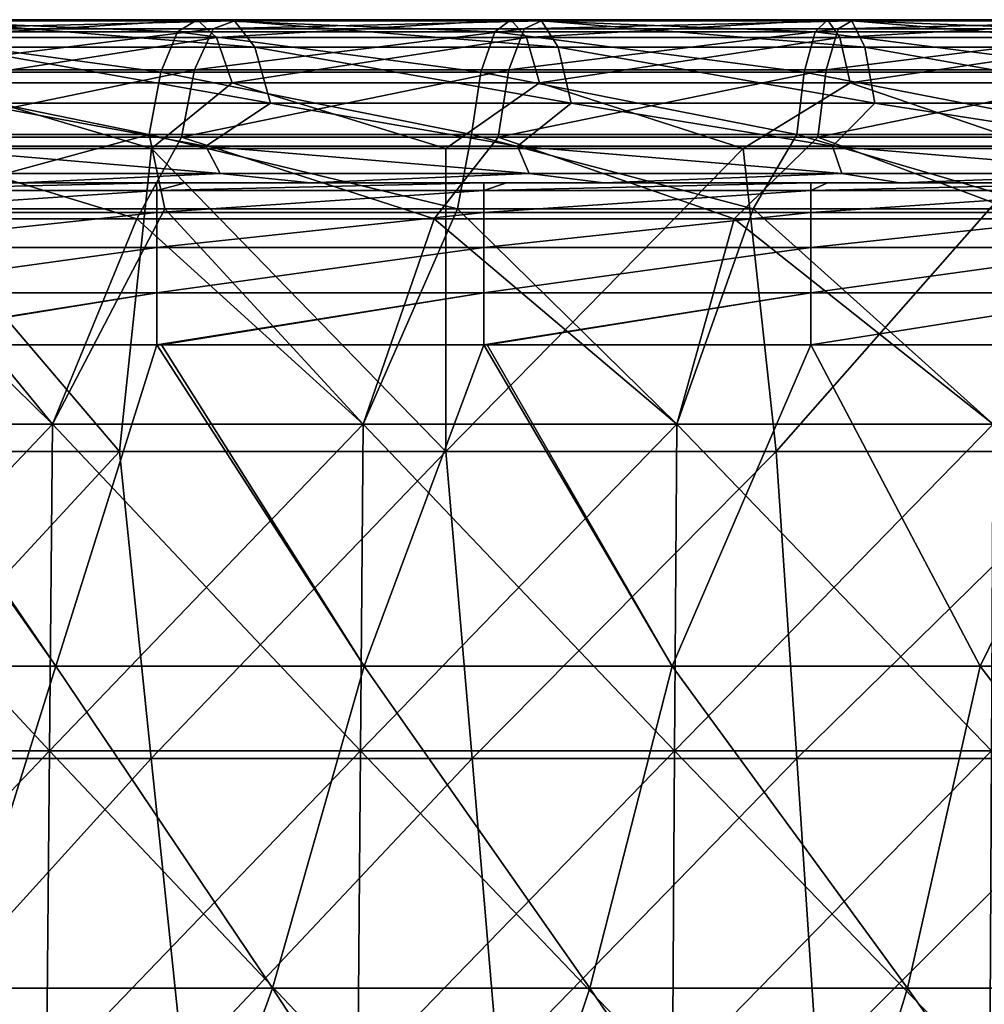
# Model space of a CAD drawing. Units: millimetres. Extents: x -217 to 217, y 0 to 125.
# Drawn here: x -59 to -30, y 95 to 125 of the extents above; entities that cross this region are included whole.
import ezdxf

# ---------------------------------------------------------------- set-up
doc = ezdxf.new("R2010")
doc.units = ezdxf.units.MM
doc.header["$LTSCALE"] = 65.185185
for name, color, linetype in [('21', 7, 'CONTINUOUS'), ('30', 7, 'CONTINUOUS'), ('34', 7, 'CONTINUOUS'), ('37', 7, 'CONTINUOUS'), ('39', 7, 'CONTINUOUS'), ('6', 7, 'CONTINUOUS'), ('7', 7, 'CONTINUOUS'), ('8', 7, 'CONTINUOUS')]:
    doc.layers.add(name, color=color, linetype=linetype)

msp = doc.modelspace()

# ---------------------------------------------------------------- linework, layer by layer
at = {"layer": '21', "linetype": 'Continuous'}
for points in [[(-58.123, 112.612, 207.444), (-63.546, 119.207, 205.606), (-67.505, 112.612, 204.583), (-58.123, 112.612, 207.444)], [(-54.686, 119.207, 208.138), (-63.546, 119.207, 205.606), (-58.123, 112.612, 207.444), (-54.686, 119.207, 208.138)], [(-48.621, 112.612, 209.874), (-54.686, 119.207, 208.138), (-58.123, 112.612, 207.444), (-48.621, 112.612, 209.874)], [(-45.726, 119.207, 210.288), (-54.686, 119.207, 208.138), (-48.621, 112.612, 209.874), (-45.726, 119.207, 210.288)], [(-39.018, 112.612, 211.87), (-45.726, 119.207, 210.288), (-48.621, 112.612, 209.874), (-39.018, 112.612, 211.87)], [(-36.682, 119.207, 212.053), (-45.726, 119.207, 210.288), (-39.018, 112.612, 211.87), (-36.682, 119.207, 212.053)], [(-29.335, 112.612, 213.426), (-36.682, 119.207, 212.053), (-39.018, 112.612, 211.87), (-29.335, 112.612, 213.426)], [(-27.57, 119.207, 213.429), (-36.682, 119.207, 212.053), (-29.335, 112.612, 213.426), (-27.57, 119.207, 213.429)], [(-67.505, 112.612, -204.583), (-64.532, 118.895, -205.31), (-58.123, 112.612, -207.444), (-67.505, 112.612, -204.583)], [(-64.532, 118.895, -205.31), (-55.542, 118.895, -207.923), (-58.123, 112.612, -207.444), (-64.532, 118.895, -205.31)], [(-58.123, 112.612, -207.444), (-55.542, 118.895, -207.923), (-48.621, 112.612, -209.874), (-58.123, 112.612, -207.444)], [(-55.542, 118.895, -207.923), (-46.446, 118.895, -210.141), (-48.621, 112.612, -209.874), (-55.542, 118.895, -207.923)], [(-48.621, 112.612, -209.874), (-46.446, 118.895, -210.141), (-39.018, 112.612, -211.87), (-48.621, 112.612, -209.874)], [(-46.446, 118.895, -210.141), (-37.263, 118.895, -211.963), (-39.018, 112.612, -211.87), (-46.446, 118.895, -210.141)], [(-39.018, 112.612, -211.87), (-37.263, 118.895, -211.963), (-29.335, 112.612, -213.426), (-39.018, 112.612, -211.87)], [(-37.263, 118.895, -211.963), (-28.009, 118.895, -213.383), (-29.335, 112.612, -213.426), (-37.263, 118.895, -211.963)], [(-58.217, 102.608, 207.78), (-67.505, 112.612, 204.583), (-67.614, 102.608, 204.915), (-58.217, 102.608, 207.78)], [(-67.505, 112.612, -204.583), (-58.123, 112.612, -207.444), (-67.614, 102.608, -204.915), (-67.505, 112.612, -204.583)], [(-67.614, 102.608, -204.915), (-58.123, 112.612, -207.444), (-58.217, 102.608, -207.78), (-67.614, 102.608, -204.915)], [(-58.123, 112.612, 207.444), (-67.505, 112.612, 204.583), (-58.217, 102.608, 207.78), (-58.123, 112.612, 207.444)], [(-48.7, 102.608, 210.215), (-58.123, 112.612, 207.444), (-58.217, 102.608, 207.78), (-48.7, 102.608, 210.215)], [(-58.123, 112.612, -207.444), (-48.621, 112.612, -209.874), (-58.217, 102.608, -207.78), (-58.123, 112.612, -207.444)], [(-58.217, 102.608, -207.78), (-48.621, 112.612, -209.874), (-48.7, 102.608, -210.215), (-58.217, 102.608, -207.78)], [(-48.621, 112.612, 209.874), (-58.123, 112.612, 207.444), (-48.7, 102.608, 210.215), (-48.621, 112.612, 209.874)], [(-39.082, 102.608, 212.213), (-48.621, 112.612, 209.874), (-48.7, 102.608, 210.215), (-39.082, 102.608, 212.213)], [(-48.621, 112.612, -209.874), (-39.018, 112.612, -211.87), (-48.7, 102.608, -210.215), (-48.621, 112.612, -209.874)], [(-48.7, 102.608, -210.215), (-39.018, 112.612, -211.87), (-39.082, 102.608, -212.213), (-48.7, 102.608, -210.215)], [(-39.018, 112.612, 211.87), (-48.621, 112.612, 209.874), (-39.082, 102.608, 212.213), (-39.018, 112.612, 211.87)], [(-29.382, 102.608, 213.772), (-39.018, 112.612, 211.87), (-39.082, 102.608, 212.213), (-29.382, 102.608, 213.772)], [(-39.018, 112.612, -211.87), (-29.335, 112.612, -213.426), (-39.082, 102.608, -212.213), (-39.018, 112.612, -211.87)], [(-39.082, 102.608, -212.213), (-29.335, 112.612, -213.426), (-29.382, 102.608, -213.772), (-39.082, 102.608, -212.213)], [(-29.335, 112.612, 213.426), (-39.018, 112.612, 211.87), (-29.382, 102.608, 213.772), (-29.335, 112.612, 213.426)], [(-58.312, 92.605, 208.117), (-67.614, 102.608, 204.915), (-67.723, 92.605, 205.247), (-58.312, 92.605, 208.117)], [(-67.614, 102.608, -204.915), (-58.217, 102.608, -207.78), (-67.723, 92.605, -205.247), (-67.614, 102.608, -204.915)], [(-67.723, 92.605, -205.247), (-58.217, 102.608, -207.78), (-58.312, 92.605, -208.117), (-67.723, 92.605, -205.247)], [(-58.217, 102.608, 207.78), (-67.614, 102.608, 204.915), (-58.312, 92.605, 208.117), (-58.217, 102.608, 207.78)], [(-48.779, 92.605, 210.555), (-58.217, 102.608, 207.78), (-58.312, 92.605, 208.117), (-48.779, 92.605, 210.555)], [(-58.217, 102.608, -207.78), (-48.7, 102.608, -210.215), (-58.312, 92.605, -208.117), (-58.217, 102.608, -207.78)], [(-58.312, 92.605, -208.117), (-48.7, 102.608, -210.215), (-48.779, 92.605, -210.555), (-58.312, 92.605, -208.117)], [(-48.7, 102.608, 210.215), (-58.217, 102.608, 207.78), (-48.779, 92.605, 210.555), (-48.7, 102.608, 210.215)], [(-39.145, 92.605, 212.557), (-48.7, 102.608, 210.215), (-48.779, 92.605, 210.555), (-39.145, 92.605, 212.557)], [(-48.7, 102.608, -210.215), (-39.082, 102.608, -212.213), (-48.779, 92.605, -210.555), (-48.7, 102.608, -210.215)], [(-48.779, 92.605, -210.555), (-39.082, 102.608, -212.213), (-39.145, 92.605, -212.557), (-48.779, 92.605, -210.555)], [(-39.082, 102.608, 212.213), (-48.7, 102.608, 210.215), (-39.145, 92.605, 212.557), (-39.082, 102.608, 212.213)], [(-29.43, 92.605, 214.118), (-39.082, 102.608, 212.213), (-39.145, 92.605, 212.557), (-29.43, 92.605, 214.118)], [(-39.082, 102.608, -212.213), (-29.382, 102.608, -213.772), (-39.145, 92.605, -212.557), (-39.082, 102.608, -212.213)], [(-39.145, 92.605, -212.557), (-29.382, 102.608, -213.772), (-29.43, 92.605, -214.118), (-39.145, 92.605, -212.557)], [(-29.382, 102.608, 213.772), (-39.082, 102.608, 212.213), (-29.43, 92.605, 214.118), (-29.382, 102.608, 213.772)]]:
    msp.add_3dface(points, dxfattribs=at)
at = {"layer": '30', "linetype": 'Continuous'}
for points in [[(-54.938, 120, -100.035), (-63.888, 120, -100.035), (-64.947, 119.768, -98.381), (-54.938, 120, -100.035)], [(-54.937, 119.768, -98.381), (-54.938, 120, -100.035), (-64.947, 119.768, -98.381), (-54.937, 119.768, -98.381)], [(-54.937, 119.088, -96.855), (-54.937, 119.768, -98.381), (-64.947, 119.088, -96.855), (-54.937, 119.088, -96.855)], [(-64.947, 119.088, -96.855), (-54.937, 119.768, -98.381), (-64.947, 119.768, -98.381), (-64.947, 119.088, -96.855)], [(-54.059, 120, -100.035), (-54.938, 120, -100.035), (-54.937, 119.768, -98.381), (-54.059, 120, -100.035)], [(-44.928, 120, -100.035), (-54.059, 120, -100.035), (-54.937, 119.768, -98.381), (-44.928, 120, -100.035)], [(-44.927, 119.768, -98.381), (-44.928, 120, -100.035), (-54.937, 119.768, -98.381), (-44.927, 119.768, -98.381)], [(-44.927, 119.088, -96.855), (-44.927, 119.768, -98.381), (-54.937, 119.088, -96.855), (-44.927, 119.088, -96.855)], [(-54.937, 119.088, -96.855), (-44.927, 119.768, -98.381), (-54.937, 119.768, -98.381), (-54.937, 119.088, -96.855)], [(-44.23, 120, -100.035), (-44.928, 120, -100.035), (-44.927, 119.768, -98.381), (-44.23, 120, -100.035)], [(-34.918, 120, -100.035), (-44.23, 120, -100.035), (-44.927, 119.768, -98.381), (-34.918, 120, -100.035)], [(-34.917, 119.768, -98.381), (-34.918, 120, -100.035), (-44.927, 119.768, -98.381), (-34.917, 119.768, -98.381)], [(-34.917, 119.088, -96.855), (-34.917, 119.768, -98.381), (-44.927, 119.088, -96.855), (-34.917, 119.088, -96.855)], [(-44.927, 119.088, -96.855), (-34.917, 119.768, -98.381), (-44.927, 119.768, -98.381), (-44.927, 119.088, -96.855)], [(-34.401, 120, -100.035), (-34.918, 120, -100.035), (-34.917, 119.768, -98.381), (-34.401, 120, -100.035)], [(-24.908, 120, -100.035), (-34.401, 120, -100.035), (-34.917, 119.768, -98.381), (-24.908, 120, -100.035)], [(-24.907, 119.768, -98.381), (-24.908, 120, -100.035), (-34.917, 119.768, -98.381), (-24.907, 119.768, -98.381)], [(-24.907, 119.088, -96.855), (-24.907, 119.768, -98.381), (-34.917, 119.088, -96.855), (-24.907, 119.088, -96.855)], [(-34.917, 119.088, -96.855), (-24.907, 119.768, -98.381), (-34.917, 119.768, -98.381), (-34.917, 119.088, -96.855)], [(-54.937, 118.015, -95.576), (-54.937, 119.088, -96.855), (-64.947, 118.015, -95.576), (-54.937, 118.015, -95.576)], [(-64.947, 118.015, -95.576), (-54.937, 119.088, -96.855), (-64.947, 119.088, -96.855), (-64.947, 118.015, -95.576)], [(-44.927, 118.015, -95.576), (-44.927, 119.088, -96.855), (-54.937, 118.015, -95.576), (-44.927, 118.015, -95.576)], [(-54.937, 118.015, -95.576), (-44.927, 119.088, -96.855), (-54.937, 119.088, -96.855), (-54.937, 118.015, -95.576)], [(-34.917, 118.015, -95.576), (-34.917, 119.088, -96.855), (-44.927, 118.015, -95.576), (-34.917, 118.015, -95.576)], [(-44.927, 118.015, -95.576), (-34.917, 119.088, -96.855), (-44.927, 119.088, -96.855), (-44.927, 118.015, -95.576)], [(-24.907, 118.015, -95.576), (-24.907, 119.088, -96.855), (-34.917, 118.015, -95.576), (-24.907, 118.015, -95.576)], [(-34.917, 118.015, -95.576), (-24.907, 119.088, -96.855), (-34.917, 119.088, -96.855), (-34.917, 118.015, -95.576)], [(-54.937, 116.63, -94.642), (-54.937, 118.015, -95.576), (-64.947, 116.63, -94.642), (-54.937, 116.63, -94.642)], [(-64.947, 116.63, -94.642), (-54.937, 118.015, -95.576), (-64.947, 118.015, -95.576), (-64.947, 116.63, -94.642)], [(-44.927, 116.63, -94.642), (-44.927, 118.015, -95.576), (-54.937, 116.63, -94.642), (-44.927, 116.63, -94.642)], [(-54.937, 116.63, -94.642), (-44.927, 118.015, -95.576), (-54.937, 118.015, -95.576), (-54.937, 116.63, -94.642)], [(-34.917, 116.63, -94.642), (-34.917, 118.015, -95.576), (-44.927, 116.63, -94.642), (-34.917, 116.63, -94.642)], [(-44.927, 116.63, -94.642), (-34.917, 118.015, -95.576), (-44.927, 118.015, -95.576), (-44.927, 116.63, -94.642)], [(-24.907, 116.63, -94.642), (-24.907, 118.015, -95.576), (-34.917, 116.63, -94.642), (-24.907, 116.63, -94.642)], [(-34.917, 116.63, -94.642), (-24.907, 118.015, -95.576), (-34.917, 118.015, -95.576), (-34.917, 116.63, -94.642)], [(-64.947, 115.042, -94.126), (-64.747, 115.042, -94.126), (-54.937, 116.63, -94.642), (-64.947, 115.042, -94.126)], [(-64.947, 115.042, -94.126), (-54.937, 116.63, -94.642), (-64.947, 116.63, -94.642), (-64.947, 115.042, -94.126)], [(-64.747, 115.042, -94.126), (-54.937, 115.042, -94.126), (-54.937, 116.63, -94.642), (-64.747, 115.042, -94.126)], [(-54.937, 115.042, -94.126), (-54.786, 115.042, -94.126), (-44.927, 116.63, -94.642), (-54.937, 115.042, -94.126)], [(-54.937, 115.042, -94.126), (-44.927, 116.63, -94.642), (-54.937, 116.63, -94.642), (-54.937, 115.042, -94.126)], [(-54.786, 115.042, -94.126), (-44.927, 115.042, -94.126), (-44.927, 116.63, -94.642), (-54.786, 115.042, -94.126)], [(-44.927, 115.042, -94.126), (-44.825, 115.042, -94.126), (-34.917, 116.63, -94.642), (-44.927, 115.042, -94.126)], [(-44.927, 115.042, -94.126), (-34.917, 116.63, -94.642), (-44.927, 116.63, -94.642), (-44.927, 115.042, -94.126)], [(-44.825, 115.042, -94.126), (-34.917, 115.042, -94.126), (-34.917, 116.63, -94.642), (-44.825, 115.042, -94.126)], [(-34.917, 115.042, -94.126), (-24.907, 115.042, -94.126), (-24.907, 116.63, -94.642), (-34.917, 115.042, -94.126)], [(-34.917, 115.042, -94.126), (-24.907, 116.63, -94.642), (-34.917, 116.63, -94.642), (-34.917, 115.042, -94.126)]]:
    msp.add_3dface(points, dxfattribs=at)
at = {"layer": '34', "linetype": 'Continuous'}
for points in [[(-62.854, 121.127, -192.477), (-53.437, 121.127, -195.301), (-60.541, 122.434, -194.604), (-62.854, 121.127, -192.477)], [(-60.541, 122.434, -194.604), (-53.437, 121.127, -195.301), (-51.45, 122.434, -197.203), (-60.541, 122.434, -194.604)], [(-53.437, 121.127, -195.301), (-43.894, 121.127, -197.664), (-51.45, 122.434, -197.203), (-53.437, 121.127, -195.301)], [(-51.45, 122.434, -197.203), (-43.894, 121.127, -197.664), (-42.247, 122.434, -199.377), (-51.45, 122.434, -197.203)], [(-43.894, 121.127, -197.664), (-34.248, 121.127, -199.562), (-42.247, 122.434, -199.377), (-43.894, 121.127, -197.664)], [(-42.247, 122.434, -199.377), (-34.248, 121.127, -199.562), (-32.953, 122.434, -201.122), (-42.247, 122.434, -199.377)], [(-34.248, 121.127, -199.562), (-24.52, 121.127, -200.989), (-32.953, 122.434, -201.122), (-34.248, 121.127, -199.562)], [(-32.953, 122.434, -201.122), (-24.52, 121.127, -200.989), (-23.589, 122.434, -202.434), (-32.953, 122.434, -201.122)], [(-62.338, 120.288, -190.895), (-52.998, 120.288, -193.696), (-62.854, 121.127, -192.477), (-62.338, 120.288, -190.895)], [(-62.854, 121.127, -192.477), (-52.998, 120.288, -193.696), (-53.437, 121.127, -195.301), (-62.854, 121.127, -192.477)], [(-52.998, 120.288, -193.696), (-43.533, 120.288, -196.04), (-53.437, 121.127, -195.301), (-52.998, 120.288, -193.696)], [(-53.437, 121.127, -195.301), (-43.533, 120.288, -196.04), (-43.894, 121.127, -197.664), (-53.437, 121.127, -195.301)], [(-43.533, 120.288, -196.04), (-33.966, 120.288, -197.922), (-43.894, 121.127, -197.664), (-43.533, 120.288, -196.04)], [(-43.894, 121.127, -197.664), (-33.966, 120.288, -197.922), (-34.248, 121.127, -199.562), (-43.894, 121.127, -197.664)], [(-33.966, 120.288, -197.922), (-24.319, 120.288, -199.338), (-34.248, 121.127, -199.562), (-33.966, 120.288, -197.922)], [(-34.248, 121.127, -199.562), (-24.319, 120.288, -199.338), (-24.52, 121.127, -200.989), (-34.248, 121.127, -199.562)], [(-61.724, 120, -189.162), (-59.118, 120, -189.992), (-62.338, 120.288, -190.895), (-61.724, 120, -189.162)], [(-62.338, 120.288, -190.895), (-59.118, 120, -189.992), (-52.998, 120.288, -193.696), (-62.338, 120.288, -190.895)], [(-59.118, 120, -189.992), (-50.229, 120, -192.533), (-52.998, 120.288, -193.696), (-59.118, 120, -189.992)], [(-52.998, 120.288, -193.696), (-50.229, 120, -192.533), (-43.533, 120.288, -196.04), (-52.998, 120.288, -193.696)], [(-50.229, 120, -192.533), (-41.25, 120, -194.656), (-43.533, 120.288, -196.04), (-50.229, 120, -192.533)], [(-43.533, 120.288, -196.04), (-41.25, 120, -194.656), (-33.966, 120.288, -197.922), (-43.533, 120.288, -196.04)], [(-41.25, 120, -194.656), (-32.182, 120, -196.358), (-33.966, 120.288, -197.922), (-41.25, 120, -194.656)], [(-33.966, 120.288, -197.922), (-32.182, 120, -196.358), (-24.319, 120.288, -199.338), (-33.966, 120.288, -197.922)], [(-32.182, 120, -196.358), (-23.025, 120, -197.641), (-24.319, 120.288, -199.338), (-32.182, 120, -196.358)]]:
    msp.add_3dface(points, dxfattribs=at)
at = {"layer": '37', "linetype": 'Continuous'}
for points in [[(-63.88, 124.625, 201.403), (-54.296, 124.625, 204.196), (-63.178, 124.995, 199.189), (-63.88, 124.625, 201.403)], [(-63.178, 124.995, 199.189), (-54.296, 124.625, 204.196), (-53.699, 124.995, 201.951), (-63.178, 124.995, 199.189)], [(-63.178, 124.995, 199.189), (-53.699, 124.995, 201.951), (-62.487, 124.445, 197.01), (-63.178, 124.995, 199.189)], [(-62.487, 124.445, 197.01), (-53.699, 124.995, 201.951), (-53.111, 124.445, 199.742), (-62.487, 124.445, 197.01)], [(-54.296, 124.625, 204.196), (-44.59, 124.625, 206.532), (-53.699, 124.995, 201.951), (-54.296, 124.625, 204.196)], [(-53.699, 124.995, 201.951), (-44.59, 124.625, 206.532), (-44.1, 124.995, 204.262), (-53.699, 124.995, 201.951)], [(-53.699, 124.995, 201.951), (-44.1, 124.995, 204.262), (-53.111, 124.445, 199.742), (-53.699, 124.995, 201.951)], [(-53.111, 124.445, 199.742), (-44.1, 124.995, 204.262), (-43.617, 124.445, 202.027), (-53.111, 124.445, 199.742)], [(-44.59, 124.625, 206.532), (-34.785, 124.625, 208.408), (-44.1, 124.995, 204.262), (-44.59, 124.625, 206.532)], [(-44.1, 124.995, 204.262), (-34.785, 124.625, 208.408), (-34.402, 124.995, 206.117), (-44.1, 124.995, 204.262)], [(-44.1, 124.995, 204.262), (-34.402, 124.995, 206.117), (-43.617, 124.445, 202.027), (-44.1, 124.995, 204.262)], [(-43.617, 124.445, 202.027), (-34.402, 124.995, 206.117), (-34.026, 124.445, 203.862), (-43.617, 124.445, 202.027)], [(-34.785, 124.625, 208.408), (-24.902, 124.625, 209.819), (-34.402, 124.995, 206.117), (-34.785, 124.625, 208.408)], [(-34.402, 124.995, 206.117), (-24.902, 124.625, 209.819), (-24.628, 124.995, 207.512), (-34.402, 124.995, 206.117)], [(-34.402, 124.995, 206.117), (-24.628, 124.995, 207.512), (-34.026, 124.445, 203.862), (-34.402, 124.995, 206.117)], [(-34.026, 124.445, 203.862), (-24.628, 124.995, 207.512), (-24.359, 124.445, 205.242), (-34.026, 124.445, 203.862)], [(-64.485, 123.391, 203.312), (-54.81, 123.391, 206.131), (-63.88, 124.625, 201.403), (-64.485, 123.391, 203.312)], [(-63.88, 124.625, 201.403), (-54.81, 123.391, 206.131), (-54.296, 124.625, 204.196), (-63.88, 124.625, 201.403)], [(-54.81, 123.391, 206.131), (-45.012, 123.391, 208.489), (-54.296, 124.625, 204.196), (-54.81, 123.391, 206.131)], [(-54.296, 124.625, 204.196), (-45.012, 123.391, 208.489), (-44.59, 124.625, 206.532), (-54.296, 124.625, 204.196)], [(-45.012, 123.391, 208.489), (-35.114, 123.391, 210.383), (-44.59, 124.625, 206.532), (-45.012, 123.391, 208.489)], [(-44.59, 124.625, 206.532), (-35.114, 123.391, 210.383), (-34.785, 124.625, 208.408), (-44.59, 124.625, 206.532)], [(-35.114, 123.391, 210.383), (-25.138, 123.391, 211.807), (-34.785, 124.625, 208.408), (-35.114, 123.391, 210.383)], [(-34.785, 124.625, 208.408), (-25.138, 123.391, 211.807), (-24.902, 124.625, 209.819), (-34.785, 124.625, 208.408)], [(-62.487, 124.445, 197.01), (-53.111, 124.445, 199.742), (-61.912, 123.058, 195.199), (-62.487, 124.445, 197.01)], [(-61.912, 123.058, 195.199), (-53.111, 124.445, 199.742), (-52.623, 123.058, 197.906), (-61.912, 123.058, 195.199)], [(-53.111, 124.445, 199.742), (-43.617, 124.445, 202.027), (-52.623, 123.058, 197.906), (-53.111, 124.445, 199.742)], [(-52.623, 123.058, 197.906), (-43.617, 124.445, 202.027), (-43.216, 123.058, 200.171), (-52.623, 123.058, 197.906)], [(-43.617, 124.445, 202.027), (-34.026, 124.445, 203.862), (-43.216, 123.058, 200.171), (-43.617, 124.445, 202.027)], [(-43.216, 123.058, 200.171), (-34.026, 124.445, 203.862), (-33.713, 123.058, 201.988), (-43.216, 123.058, 200.171)], [(-34.026, 124.445, 203.862), (-24.359, 124.445, 205.242), (-33.713, 123.058, 201.988), (-34.026, 124.445, 203.862)], [(-33.713, 123.058, 201.988), (-24.359, 124.445, 205.242), (-24.135, 123.058, 203.355), (-33.713, 123.058, 201.988)], [(-64.901, 121.482, 204.621), (-55.163, 121.482, 207.459), (-64.485, 123.391, 203.312), (-64.901, 121.482, 204.621)], [(-64.485, 123.391, 203.312), (-55.163, 121.482, 207.459), (-54.81, 123.391, 206.131), (-64.485, 123.391, 203.312)], [(-55.163, 121.482, 207.459), (-45.302, 121.482, 209.833), (-54.81, 123.391, 206.131), (-55.163, 121.482, 207.459)], [(-54.81, 123.391, 206.131), (-45.302, 121.482, 209.833), (-45.012, 123.391, 208.489), (-54.81, 123.391, 206.131)], [(-45.302, 121.482, 209.833), (-35.341, 121.482, 211.738), (-45.012, 123.391, 208.489), (-45.302, 121.482, 209.833)], [(-45.012, 123.391, 208.489), (-35.341, 121.482, 211.738), (-35.114, 123.391, 210.383), (-45.012, 123.391, 208.489)], [(-35.341, 121.482, 211.738), (-25.3, 121.482, 213.171), (-35.114, 123.391, 210.383), (-35.341, 121.482, 211.738)], [(-35.114, 123.391, 210.383), (-25.3, 121.482, 213.171), (-25.138, 123.391, 211.807), (-35.114, 123.391, 210.383)], [(-55.093, 121.05, 195.965), (-63.983, 121.05, 193.245), (-61.912, 123.058, 195.199), (-55.093, 121.05, 195.965)], [(-55.093, 121.05, 195.965), (-61.912, 123.058, 195.199), (-52.623, 123.058, 197.906), (-55.093, 121.05, 195.965)], [(-46.087, 121.05, 198.277), (-55.093, 121.05, 195.965), (-52.623, 123.058, 197.906), (-46.087, 121.05, 198.277)], [(-46.087, 121.05, 198.277), (-52.623, 123.058, 197.906), (-43.216, 123.058, 200.171), (-46.087, 121.05, 198.277)], [(-36.986, 121.05, 200.174), (-46.087, 121.05, 198.277), (-43.216, 123.058, 200.171), (-36.986, 121.05, 200.174)], [(-36.986, 121.05, 200.174), (-43.216, 123.058, 200.171), (-33.713, 123.058, 201.988), (-36.986, 121.05, 200.174)], [(-27.807, 121.05, 201.654), (-36.986, 121.05, 200.174), (-33.713, 123.058, 201.988), (-27.807, 121.05, 201.654)], [(-27.807, 121.05, 201.654), (-33.713, 123.058, 201.988), (-24.135, 123.058, 203.355), (-27.807, 121.05, 201.654)], [(-64.901, 121.482, 204.621), (-63.546, 119.207, 205.606), (-55.163, 121.482, 207.459), (-64.901, 121.482, 204.621)], [(-63.546, 119.207, 205.606), (-54.686, 119.207, 208.138), (-55.163, 121.482, 207.459), (-63.546, 119.207, 205.606)], [(-54.686, 119.207, 208.138), (-45.726, 119.207, 210.288), (-55.163, 121.482, 207.459), (-54.686, 119.207, 208.138)], [(-55.163, 121.482, 207.459), (-45.726, 119.207, 210.288), (-45.302, 121.482, 209.833), (-55.163, 121.482, 207.459)], [(-45.726, 119.207, 210.288), (-36.682, 119.207, 212.053), (-45.302, 121.482, 209.833), (-45.726, 119.207, 210.288)], [(-45.302, 121.482, 209.833), (-36.682, 119.207, 212.053), (-35.341, 121.482, 211.738), (-45.302, 121.482, 209.833)], [(-36.682, 119.207, 212.053), (-27.57, 119.207, 213.429), (-35.341, 121.482, 211.738), (-36.682, 119.207, 212.053)], [(-35.341, 121.482, 211.738), (-27.57, 119.207, 213.429), (-25.3, 121.482, 213.171), (-35.341, 121.482, 211.738)]]:
    msp.add_3dface(points, dxfattribs=at)
at = {"layer": '39', "linetype": 'Continuous'}
for points in [[(-53.208, 124.714, -203.944), (-62.61, 124.714, -201.256), (-52.557, 124.961, -201.451), (-53.208, 124.714, -203.944)], [(-52.557, 124.961, -201.451), (-62.61, 124.714, -201.256), (-61.845, 124.961, -198.796), (-52.557, 124.961, -201.451)], [(-61.114, 124.156, -196.447), (-51.936, 124.156, -199.07), (-61.845, 124.961, -198.796), (-61.114, 124.156, -196.447)], [(-51.936, 124.156, -199.07), (-52.557, 124.961, -201.451), (-61.845, 124.961, -198.796), (-51.936, 124.156, -199.07)], [(-43.691, 124.714, -206.192), (-53.208, 124.714, -203.944), (-43.156, 124.961, -203.672), (-43.691, 124.714, -206.192)], [(-43.156, 124.961, -203.672), (-53.208, 124.714, -203.944), (-52.557, 124.961, -201.451), (-43.156, 124.961, -203.672)], [(-51.936, 124.156, -199.07), (-42.647, 124.156, -201.265), (-52.557, 124.961, -201.451), (-51.936, 124.156, -199.07)], [(-42.647, 124.156, -201.265), (-43.156, 124.961, -203.672), (-52.557, 124.961, -201.451), (-42.647, 124.156, -201.265)], [(-34.079, 124.714, -207.997), (-43.691, 124.714, -206.192), (-33.663, 124.961, -205.454), (-34.079, 124.714, -207.997)], [(-33.663, 124.961, -205.454), (-43.691, 124.714, -206.192), (-43.156, 124.961, -203.672), (-33.663, 124.961, -205.454)], [(-42.647, 124.156, -201.265), (-33.265, 124.156, -203.027), (-43.156, 124.961, -203.672), (-42.647, 124.156, -201.265)], [(-33.265, 124.156, -203.027), (-33.663, 124.961, -205.454), (-43.156, 124.961, -203.672), (-33.265, 124.156, -203.027)], [(-24.395, 124.714, -209.354), (-34.079, 124.714, -207.997), (-24.097, 124.961, -206.794), (-24.395, 124.714, -209.354)], [(-24.097, 124.961, -206.794), (-34.079, 124.714, -207.997), (-33.663, 124.961, -205.454), (-24.097, 124.961, -206.794)], [(-33.265, 124.156, -203.027), (-23.812, 124.156, -204.351), (-33.663, 124.961, -205.454), (-33.265, 124.156, -203.027)], [(-23.812, 124.156, -204.351), (-24.097, 124.961, -206.794), (-33.663, 124.961, -205.454), (-23.812, 124.156, -204.351)], [(-53.779, 123.456, -206.133), (-63.282, 123.456, -203.416), (-53.208, 124.714, -203.944), (-53.779, 123.456, -206.133)], [(-53.208, 124.714, -203.944), (-63.282, 123.456, -203.416), (-62.61, 124.714, -201.256), (-53.208, 124.714, -203.944)], [(-44.159, 123.456, -208.405), (-53.779, 123.456, -206.133), (-43.691, 124.714, -206.192), (-44.159, 123.456, -208.405)], [(-43.691, 124.714, -206.192), (-53.779, 123.456, -206.133), (-53.208, 124.714, -203.944), (-43.691, 124.714, -206.192)], [(-34.445, 123.456, -210.229), (-44.159, 123.456, -208.405), (-34.079, 124.714, -207.997), (-34.445, 123.456, -210.229)], [(-34.079, 124.714, -207.997), (-44.159, 123.456, -208.405), (-43.691, 124.714, -206.192), (-34.079, 124.714, -207.997)], [(-24.657, 123.456, -211.601), (-34.445, 123.456, -210.229), (-24.395, 124.714, -209.354), (-24.657, 123.456, -211.601)], [(-24.395, 124.714, -209.354), (-34.445, 123.456, -210.229), (-34.079, 124.714, -207.997), (-24.395, 124.714, -209.354)], [(-60.541, 122.434, -194.604), (-51.45, 122.434, -197.203), (-61.114, 124.156, -196.447), (-60.541, 122.434, -194.604)], [(-61.114, 124.156, -196.447), (-51.45, 122.434, -197.203), (-51.936, 124.156, -199.07), (-61.114, 124.156, -196.447)], [(-51.45, 122.434, -197.203), (-42.247, 122.434, -199.377), (-51.936, 124.156, -199.07), (-51.45, 122.434, -197.203)], [(-51.936, 124.156, -199.07), (-42.247, 122.434, -199.377), (-42.647, 124.156, -201.265), (-51.936, 124.156, -199.07)], [(-42.247, 122.434, -199.377), (-32.953, 122.434, -201.122), (-42.647, 124.156, -201.265), (-42.247, 122.434, -199.377)], [(-42.647, 124.156, -201.265), (-32.953, 122.434, -201.122), (-33.265, 124.156, -203.027), (-42.647, 124.156, -201.265)], [(-32.953, 122.434, -201.122), (-23.589, 122.434, -202.434), (-33.265, 124.156, -203.027), (-32.953, 122.434, -201.122)], [(-33.265, 124.156, -203.027), (-23.589, 122.434, -202.434), (-23.812, 124.156, -204.351), (-33.265, 124.156, -203.027)], [(-54.175, 121.397, -207.65), (-63.748, 121.397, -204.914), (-53.779, 123.456, -206.133), (-54.175, 121.397, -207.65)], [(-53.779, 123.456, -206.133), (-63.748, 121.397, -204.914), (-63.282, 123.456, -203.416), (-53.779, 123.456, -206.133)], [(-44.485, 121.397, -209.94), (-54.175, 121.397, -207.65), (-44.159, 123.456, -208.405), (-44.485, 121.397, -209.94)], [(-44.159, 123.456, -208.405), (-54.175, 121.397, -207.65), (-53.779, 123.456, -206.133), (-44.159, 123.456, -208.405)], [(-34.699, 121.397, -211.777), (-44.485, 121.397, -209.94), (-34.445, 123.456, -210.229), (-34.699, 121.397, -211.777)], [(-34.445, 123.456, -210.229), (-44.485, 121.397, -209.94), (-44.159, 123.456, -208.405), (-34.445, 123.456, -210.229)], [(-24.839, 121.397, -213.159), (-34.699, 121.397, -211.777), (-24.657, 123.456, -211.601), (-24.839, 121.397, -213.159)], [(-24.657, 123.456, -211.601), (-34.699, 121.397, -211.777), (-34.445, 123.456, -210.229), (-24.657, 123.456, -211.601)], [(-55.542, 118.895, -207.923), (-64.532, 118.895, -205.31), (-63.748, 121.397, -204.914), (-55.542, 118.895, -207.923)], [(-54.175, 121.397, -207.65), (-55.542, 118.895, -207.923), (-63.748, 121.397, -204.914), (-54.175, 121.397, -207.65)], [(-46.446, 118.895, -210.141), (-55.542, 118.895, -207.923), (-54.175, 121.397, -207.65), (-46.446, 118.895, -210.141)], [(-44.485, 121.397, -209.94), (-46.446, 118.895, -210.141), (-54.175, 121.397, -207.65), (-44.485, 121.397, -209.94)], [(-37.263, 118.895, -211.963), (-46.446, 118.895, -210.141), (-44.485, 121.397, -209.94), (-37.263, 118.895, -211.963)], [(-34.699, 121.397, -211.777), (-37.263, 118.895, -211.963), (-44.485, 121.397, -209.94), (-34.699, 121.397, -211.777)], [(-28.009, 118.895, -213.383), (-37.263, 118.895, -211.963), (-34.699, 121.397, -211.777), (-28.009, 118.895, -213.383)], [(-24.839, 121.397, -213.159), (-28.009, 118.895, -213.383), (-34.699, 121.397, -211.777), (-24.839, 121.397, -213.159)]]:
    msp.add_3dface(points, dxfattribs=at)
at = {"layer": '6', "linetype": 'Continuous'}
for points in [[(-56.078, 111.775, 192.171), (-65.919, 111.775, 189.022), (-63.983, 121.05, 193.245), (-56.078, 111.775, 192.171)], [(-55.093, 121.05, 195.965), (-56.078, 111.775, 192.171), (-63.983, 121.05, 193.245), (-55.093, 121.05, 195.965)], [(-46.087, 111.775, 194.809), (-56.078, 111.775, 192.171), (-55.093, 121.05, 195.965), (-46.087, 111.775, 194.809)], [(-46.087, 121.05, 198.277), (-46.087, 111.775, 194.809), (-55.093, 121.05, 195.965), (-46.087, 121.05, 198.277)], [(-35.974, 111.775, 196.928), (-46.087, 111.775, 194.809), (-36.986, 121.05, 200.174), (-35.974, 111.775, 196.928)], [(-36.986, 121.05, 200.174), (-46.087, 111.775, 194.809), (-46.087, 121.05, 198.277), (-36.986, 121.05, 200.174)], [(-27.807, 121.05, 201.654), (-35.974, 111.775, 196.928), (-36.986, 121.05, 200.174), (-27.807, 121.05, 201.654)], [(-25.764, 111.775, 198.522), (-35.974, 111.775, 196.928), (-27.807, 121.05, 201.654), (-25.764, 111.775, 198.522)], [(-56.078, 111.775, 192.171), (-64.771, 102.369, 185.797), (-65.919, 111.775, 189.022), (-56.078, 111.775, 192.171)], [(-55.101, 102.369, 188.89), (-64.771, 102.369, 185.797), (-56.078, 111.775, 192.171), (-55.101, 102.369, 188.89)], [(-46.087, 111.775, 194.809), (-55.101, 102.369, 188.89), (-56.078, 111.775, 192.171), (-46.087, 111.775, 194.809)], [(-45.284, 102.369, 191.481), (-55.101, 102.369, 188.89), (-46.087, 111.775, 194.809), (-45.284, 102.369, 191.481)], [(-35.974, 111.775, 196.928), (-45.284, 102.369, 191.481), (-46.087, 111.775, 194.809), (-35.974, 111.775, 196.928)], [(-35.347, 102.369, 193.562), (-45.284, 102.369, 191.481), (-35.974, 111.775, 196.928), (-35.347, 102.369, 193.562)], [(-25.764, 111.775, 198.522), (-35.347, 102.369, 193.562), (-35.974, 111.775, 196.928), (-25.764, 111.775, 198.522)], [(-25.315, 102.369, 195.128), (-35.347, 102.369, 193.562), (-25.764, 111.775, 198.522), (-25.315, 102.369, 195.128)], [(-55.101, 102.369, 188.89), (-63.624, 92.964, 182.571), (-64.771, 102.369, 185.797), (-55.101, 102.369, 188.89)], [(-54.125, 92.964, 185.609), (-63.624, 92.964, 182.571), (-55.101, 102.369, 188.89), (-54.125, 92.964, 185.609)], [(-45.284, 102.369, 191.481), (-54.125, 92.964, 185.609), (-55.101, 102.369, 188.89), (-45.284, 102.369, 191.481)], [(-44.482, 92.964, 188.153), (-54.125, 92.964, 185.609), (-45.284, 102.369, 191.481), (-44.482, 92.964, 188.153)], [(-35.347, 102.369, 193.562), (-44.482, 92.964, 188.153), (-45.284, 102.369, 191.481), (-35.347, 102.369, 193.562)], [(-34.72, 92.964, 190.197), (-44.482, 92.964, 188.153), (-35.347, 102.369, 193.562), (-34.72, 92.964, 190.197)], [(-25.315, 102.369, 195.128), (-34.72, 92.964, 190.197), (-35.347, 102.369, 193.562), (-25.315, 102.369, 195.128)], [(-24.866, 92.964, 191.734), (-34.72, 92.964, 190.197), (-25.315, 102.369, 195.128), (-24.866, 92.964, 191.734)]]:
    msp.add_3dface(points, dxfattribs=at)
at = {"layer": '7', "linetype": 'Continuous'}
for points in [[(-68.491, 120, -109.041), (-63.888, 120, -100.035), (-58.707, 120, -109.041), (-68.491, 120, -109.041)], [(-68.491, 120, -109.041), (-58.707, 120, -109.041), (-59.737, 120, -119.051), (-68.491, 120, -109.041)], [(-67.396, 120, -179.111), (-66.315, 120, -169.101), (-57.8, 120, -179.111), (-67.396, 120, -179.111)], [(-67.396, 120, -179.111), (-57.8, 120, -179.111), (-61.724, 120, -189.162), (-67.396, 120, -179.111)], [(-66.315, 120, -169.101), (-64.625, 120, -159.091), (-56.703, 120, -169.101), (-66.315, 120, -169.101)], [(-66.315, 120, -169.101), (-56.703, 120, -169.101), (-57.8, 120, -179.111), (-66.315, 120, -169.101)], [(-64.625, 120, -159.091), (-62.958, 120, -149.081), (-55.491, 120, -159.091), (-64.625, 120, -159.091)], [(-64.625, 120, -159.091), (-55.491, 120, -159.091), (-56.703, 120, -169.101), (-64.625, 120, -159.091)], [(-63.888, 120, -100.035), (-54.938, 120, -100.035), (-58.707, 120, -109.041), (-63.888, 120, -100.035)], [(-63.719, 120, -139.071), (-53.916, 120, -139.071), (-62.958, 120, -149.081), (-63.719, 120, -139.071)], [(-53.916, 120, -139.071), (-63.719, 120, -139.071), (-63.444, 120, -129.061), (-53.916, 120, -139.071)], [(-53.916, 120, -139.071), (-63.444, 120, -129.061), (-53.684, 120, -129.061), (-53.916, 120, -139.071)], [(-63.444, 120, -129.061), (-59.737, 120, -119.051), (-53.684, 120, -129.061), (-63.444, 120, -129.061)], [(-62.958, 120, -149.081), (-53.916, 120, -139.071), (-53.13, 120, -149.081), (-62.958, 120, -149.081)], [(-62.958, 120, -149.081), (-53.13, 120, -149.081), (-55.491, 120, -159.091), (-62.958, 120, -149.081)], [(-61.724, 120, -189.162), (-57.8, 120, -179.111), (-52.213, 120, -189.121), (-61.724, 120, -189.162)], [(-61.724, 120, -189.162), (-52.213, 120, -189.121), (-59.118, 120, -189.992), (-61.724, 120, -189.162)], [(-59.737, 120, -119.051), (-58.707, 120, -109.041), (-49.781, 120, -119.051), (-59.737, 120, -119.051)], [(-59.737, 120, -119.051), (-49.781, 120, -119.051), (-53.684, 120, -129.061), (-59.737, 120, -119.051)], [(-59.118, 120, -189.992), (-52.213, 120, -189.121), (-50.229, 120, -192.533), (-59.118, 120, -189.992)], [(-54.938, 120, -100.035), (-54.059, 120, -100.035), (-58.707, 120, -109.041), (-54.938, 120, -100.035)], [(-58.707, 120, -109.041), (-54.059, 120, -100.035), (-48.922, 120, -109.041), (-58.707, 120, -109.041)], [(-58.707, 120, -109.041), (-48.922, 120, -109.041), (-49.781, 120, -119.051), (-58.707, 120, -109.041)], [(-57.8, 120, -179.111), (-56.703, 120, -169.101), (-48.204, 120, -179.111), (-57.8, 120, -179.111)], [(-57.8, 120, -179.111), (-48.204, 120, -179.111), (-52.213, 120, -189.121), (-57.8, 120, -179.111)], [(-56.703, 120, -169.101), (-55.491, 120, -159.091), (-47.091, 120, -169.101), (-56.703, 120, -169.101)], [(-56.703, 120, -169.101), (-47.091, 120, -169.101), (-48.204, 120, -179.111), (-56.703, 120, -169.101)], [(-55.491, 120, -159.091), (-53.13, 120, -149.081), (-46.358, 120, -159.091), (-55.491, 120, -159.091)], [(-55.491, 120, -159.091), (-46.358, 120, -159.091), (-47.091, 120, -169.101), (-55.491, 120, -159.091)], [(-54.059, 120, -100.035), (-44.928, 120, -100.035), (-48.922, 120, -109.041), (-54.059, 120, -100.035)], [(-53.916, 120, -139.071), (-44.113, 120, -139.071), (-53.13, 120, -149.081), (-53.916, 120, -139.071)], [(-44.113, 120, -139.071), (-53.916, 120, -139.071), (-53.684, 120, -129.061), (-44.113, 120, -139.071)], [(-44.113, 120, -139.071), (-53.684, 120, -129.061), (-43.923, 120, -129.061), (-44.113, 120, -139.071)], [(-53.684, 120, -129.061), (-49.781, 120, -119.051), (-43.923, 120, -129.061), (-53.684, 120, -129.061)], [(-53.13, 120, -149.081), (-44.113, 120, -139.071), (-43.302, 120, -149.081), (-53.13, 120, -149.081)], [(-53.13, 120, -149.081), (-43.302, 120, -149.081), (-46.358, 120, -159.091), (-53.13, 120, -149.081)], [(-52.213, 120, -189.121), (-48.204, 120, -179.111), (-42.72, 120, -189.121), (-52.213, 120, -189.121)], [(-52.213, 120, -189.121), (-42.72, 120, -189.121), (-50.229, 120, -192.533), (-52.213, 120, -189.121)], [(-50.229, 120, -192.533), (-42.72, 120, -189.121), (-41.25, 120, -194.656), (-50.229, 120, -192.533)], [(-49.781, 120, -119.051), (-48.922, 120, -109.041), (-39.825, 120, -119.051), (-49.781, 120, -119.051)], [(-49.781, 120, -119.051), (-39.825, 120, -119.051), (-43.923, 120, -129.061), (-49.781, 120, -119.051)], [(-44.928, 120, -100.035), (-44.23, 120, -100.035), (-48.922, 120, -109.041), (-44.928, 120, -100.035)], [(-48.922, 120, -109.041), (-44.23, 120, -100.035), (-39.138, 120, -109.041), (-48.922, 120, -109.041)], [(-48.922, 120, -109.041), (-39.138, 120, -109.041), (-39.825, 120, -119.051), (-48.922, 120, -109.041)], [(-48.204, 120, -179.111), (-47.091, 120, -169.101), (-38.608, 120, -179.111), (-48.204, 120, -179.111)], [(-48.204, 120, -179.111), (-38.608, 120, -179.111), (-42.72, 120, -189.121), (-48.204, 120, -179.111)], [(-47.091, 120, -169.101), (-46.358, 120, -159.091), (-37.478, 120, -169.101), (-47.091, 120, -169.101)], [(-47.091, 120, -169.101), (-37.478, 120, -169.101), (-38.608, 120, -179.111), (-47.091, 120, -169.101)], [(-46.358, 120, -159.091), (-43.302, 120, -149.081), (-37.225, 120, -159.091), (-46.358, 120, -159.091)], [(-46.358, 120, -159.091), (-37.225, 120, -159.091), (-37.478, 120, -169.101), (-46.358, 120, -159.091)], [(-44.23, 120, -100.035), (-34.918, 120, -100.035), (-39.138, 120, -109.041), (-44.23, 120, -100.035)], [(-44.113, 120, -139.071), (-34.31, 120, -139.071), (-43.302, 120, -149.081), (-44.113, 120, -139.071)], [(-34.31, 120, -139.071), (-44.113, 120, -139.071), (-43.923, 120, -129.061), (-34.31, 120, -139.071)], [(-34.31, 120, -139.071), (-43.923, 120, -129.061), (-34.162, 120, -129.061), (-34.31, 120, -139.071)], [(-43.923, 120, -129.061), (-39.825, 120, -119.051), (-34.162, 120, -129.061), (-43.923, 120, -129.061)], [(-43.302, 120, -149.081), (-34.31, 120, -139.071), (-33.474, 120, -149.081), (-43.302, 120, -149.081)], [(-43.302, 120, -149.081), (-33.474, 120, -149.081), (-37.225, 120, -159.091), (-43.302, 120, -149.081)], [(-42.72, 120, -189.121), (-38.608, 120, -179.111), (-33.226, 120, -189.121), (-42.72, 120, -189.121)], [(-42.72, 120, -189.121), (-33.226, 120, -189.121), (-41.25, 120, -194.656), (-42.72, 120, -189.121)], [(-41.25, 120, -194.656), (-33.226, 120, -189.121), (-32.182, 120, -196.358), (-41.25, 120, -194.656)], [(-39.825, 120, -119.051), (-39.138, 120, -109.041), (-29.868, 120, -119.051), (-39.825, 120, -119.051)], [(-39.825, 120, -119.051), (-29.868, 120, -119.051), (-34.162, 120, -129.061), (-39.825, 120, -119.051)], [(-34.918, 120, -100.035), (-34.401, 120, -100.035), (-39.138, 120, -109.041), (-34.918, 120, -100.035)], [(-39.138, 120, -109.041), (-34.401, 120, -100.035), (-29.353, 120, -109.041), (-39.138, 120, -109.041)], [(-39.138, 120, -109.041), (-29.353, 120, -109.041), (-29.868, 120, -119.051), (-39.138, 120, -109.041)], [(-38.608, 120, -179.111), (-37.478, 120, -169.101), (-29.012, 120, -179.111), (-38.608, 120, -179.111)], [(-38.608, 120, -179.111), (-29.012, 120, -179.111), (-33.226, 120, -189.121), (-38.608, 120, -179.111)], [(-37.225, 120, -159.091), (-28.091, 120, -159.091), (-37.478, 120, -169.101), (-37.225, 120, -159.091)], [(-37.478, 120, -169.101), (-28.091, 120, -159.091), (-27.866, 120, -169.101), (-37.478, 120, -169.101)], [(-37.478, 120, -169.101), (-27.866, 120, -169.101), (-29.012, 120, -179.111), (-37.478, 120, -169.101)], [(-37.225, 120, -159.091), (-33.474, 120, -149.081), (-28.091, 120, -159.091), (-37.225, 120, -159.091)], [(-34.401, 120, -100.035), (-24.908, 120, -100.035), (-29.353, 120, -109.041), (-34.401, 120, -100.035)], [(-34.31, 120, -139.071), (-24.507, 120, -139.071), (-33.474, 120, -149.081), (-34.31, 120, -139.071)], [(-24.507, 120, -139.071), (-34.31, 120, -139.071), (-34.162, 120, -129.061), (-24.507, 120, -139.071)], [(-24.507, 120, -139.071), (-34.162, 120, -129.061), (-24.402, 120, -129.061), (-24.507, 120, -139.071)], [(-34.162, 120, -129.061), (-29.868, 120, -119.051), (-24.402, 120, -129.061), (-34.162, 120, -129.061)], [(-33.474, 120, -149.081), (-24.507, 120, -139.071), (-23.645, 120, -149.081), (-33.474, 120, -149.081)], [(-33.474, 120, -149.081), (-23.645, 120, -149.081), (-28.091, 120, -159.091), (-33.474, 120, -149.081)], [(-33.226, 120, -189.121), (-29.012, 120, -179.111), (-23.733, 120, -189.121), (-33.226, 120, -189.121)], [(-33.226, 120, -189.121), (-23.733, 120, -189.121), (-32.182, 120, -196.358), (-33.226, 120, -189.121)], [(-32.182, 120, -196.358), (-23.733, 120, -189.121), (-23.025, 120, -197.641), (-32.182, 120, -196.358)], [(-29.868, 120, -119.051), (-29.353, 120, -109.041), (-19.912, 120, -119.051), (-29.868, 120, -119.051)], [(-29.868, 120, -119.051), (-19.912, 120, -119.051), (-24.402, 120, -129.061), (-29.868, 120, -119.051)]]:
    msp.add_3dface(points, dxfattribs=at)
at = {"layer": '8', "linetype": 'Continuous'}
for points in [[(-67.45, 105.194, -92.389), (-58.02, 105.194, -92.389), (-64.947, 115.042, -94.126), (-67.45, 105.194, -92.389)], [(-64.947, 115.042, -94.126), (-58.02, 105.194, -92.389), (-64.747, 115.042, -94.126), (-64.947, 115.042, -94.126)], [(-64.747, 115.042, -94.126), (-58.02, 105.194, -92.389), (-54.937, 115.042, -94.126), (-64.747, 115.042, -94.126)], [(-58.02, 105.194, -92.389), (-48.59, 105.194, -92.389), (-54.937, 115.042, -94.126), (-58.02, 105.194, -92.389)], [(-54.937, 115.042, -94.126), (-48.59, 105.194, -92.389), (-54.786, 115.042, -94.126), (-54.937, 115.042, -94.126)], [(-54.786, 115.042, -94.126), (-48.59, 105.194, -92.389), (-44.927, 115.042, -94.126), (-54.786, 115.042, -94.126)], [(-48.59, 105.194, -92.389), (-39.16, 105.194, -92.389), (-44.927, 115.042, -94.126), (-48.59, 105.194, -92.389)], [(-44.927, 115.042, -94.126), (-39.16, 105.194, -92.389), (-44.825, 115.042, -94.126), (-44.927, 115.042, -94.126)], [(-44.825, 115.042, -94.126), (-39.16, 105.194, -92.389), (-34.917, 115.042, -94.126), (-44.825, 115.042, -94.126)], [(-39.16, 105.194, -92.389), (-29.73, 105.194, -92.389), (-34.917, 115.042, -94.126), (-39.16, 105.194, -92.389)], [(-34.917, 115.042, -94.126), (-29.73, 105.194, -92.389), (-24.907, 115.042, -94.126), (-34.917, 115.042, -94.126)], [(-29.73, 105.194, -92.389), (-20.3, 105.194, -92.389), (-24.907, 115.042, -94.126), (-29.73, 105.194, -92.389)], [(-67.45, 105.194, -92.389), (-61.117, 95.336, -90.651), (-58.02, 105.194, -92.389), (-67.45, 105.194, -92.389)], [(-61.117, 95.336, -90.651), (-51.396, 95.336, -90.651), (-58.02, 105.194, -92.389), (-61.117, 95.336, -90.651)], [(-58.02, 105.194, -92.389), (-51.396, 95.336, -90.651), (-48.59, 105.194, -92.389), (-58.02, 105.194, -92.389)], [(-51.396, 95.336, -90.651), (-41.676, 95.336, -90.651), (-48.59, 105.194, -92.389), (-51.396, 95.336, -90.651)], [(-48.59, 105.194, -92.389), (-41.676, 95.336, -90.651), (-39.16, 105.194, -92.389), (-48.59, 105.194, -92.389)], [(-41.676, 95.336, -90.651), (-31.956, 95.336, -90.651), (-39.16, 105.194, -92.389), (-41.676, 95.336, -90.651)], [(-39.16, 105.194, -92.389), (-31.956, 95.336, -90.651), (-29.73, 105.194, -92.389), (-39.16, 105.194, -92.389)], [(-31.956, 95.336, -90.651), (-22.236, 95.336, -90.651), (-29.73, 105.194, -92.389), (-31.956, 95.336, -90.651)], [(-29.73, 105.194, -92.389), (-22.236, 95.336, -90.651), (-20.3, 105.194, -92.389), (-29.73, 105.194, -92.389)], [(-64.959, 85.478, -88.913), (-54.966, 85.478, -88.913), (-61.117, 95.336, -90.651), (-64.959, 85.478, -88.913)], [(-61.117, 95.336, -90.651), (-54.966, 85.478, -88.913), (-51.396, 95.336, -90.651), (-61.117, 95.336, -90.651)], [(-54.966, 85.478, -88.913), (-44.972, 85.478, -88.913), (-51.396, 95.336, -90.651), (-54.966, 85.478, -88.913)], [(-51.396, 95.336, -90.651), (-44.972, 85.478, -88.913), (-41.676, 95.336, -90.651), (-51.396, 95.336, -90.651)], [(-44.972, 85.478, -88.913), (-34.978, 85.478, -88.913), (-41.676, 95.336, -90.651), (-44.972, 85.478, -88.913)], [(-41.676, 95.336, -90.651), (-34.978, 85.478, -88.913), (-31.956, 95.336, -90.651), (-41.676, 95.336, -90.651)], [(-34.978, 85.478, -88.913), (-24.984, 85.478, -88.913), (-31.956, 95.336, -90.651), (-34.978, 85.478, -88.913)], [(-31.956, 95.336, -90.651), (-24.984, 85.478, -88.913), (-22.236, 95.336, -90.651), (-31.956, 95.336, -90.651)]]:
    msp.add_3dface(points, dxfattribs=at)

doc.saveas('drawing.dxf')
